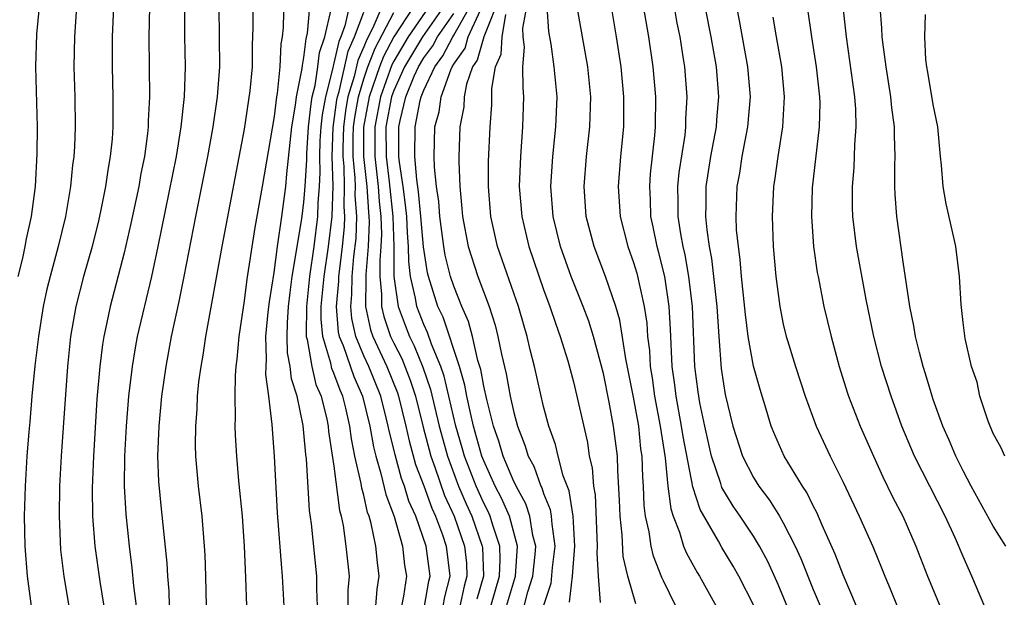
# Model space of a CAD drawing. Units: inches. Extents: x 2610000 to 2613000, y 1512000 to 1515000.
# Drawn here: x 2612732 to 2612798, y 1512702 to 1512740 of the extents above; entities that cross this region are included whole.
import ezdxf

# ---------------------------------------------------------------- set-up
doc = ezdxf.new("R2010")
doc.units = ezdxf.units.IN
doc.header["$MEASUREMENT"] = 0
doc.layers.add('LD26101512_2ft', color=254, linetype='Continuous')

msp = doc.modelspace()

# ---------------------------------------------------------------- linework, layer by layer
at = {"layer": 'LD26101512_2ft'}
for points, elevation in [([(2612784.061, 1512699), (2612783, 1512701.634), (2612782.591, 1512702.591), (2612781.964, 1512703.964), (2612781.406, 1512705), (2612781, 1512705.66), (2612780.118, 1512707), (2612779.662, 1512707.662), (2612778.906, 1512708.906), (2612778.829, 1512709.171), (2612778.205, 1512711), (2612777.757, 1512713), (2612777.435, 1512714.565), (2612777.311, 1512715.311), (2612777.089, 1512717), (2612776.937, 1512721), (2612776.694, 1512723), (2612776.437, 1512724.437), (2612776.303, 1512725), (2612776.15, 1512725.85), (2612775.981, 1512727), (2612775.988, 1512727.987), (2612775.966, 1512729), (2612776.057, 1512729.943), (2612776.437, 1512732.437), (2612776.494, 1512733), (2612776.501, 1512733.499), (2612776.588, 1512735), (2612776.425, 1512737), (2612776.325, 1512737.674), (2612776.104, 1512739), (2612775.922, 1512739.921), (2612775.393, 1512743)], 7636), ([(2612777.475, 1512742.525), (2612778.163, 1512739), (2612778.516, 1512737), (2612778.671, 1512735), (2612778.537, 1512733.464), (2612778.511, 1512733), (2612778.149, 1512731), (2612777.832, 1512729), (2612777.824, 1512727.824), (2612777.8, 1512727), (2612777.883, 1512726.117), (2612778.05, 1512725), (2612778.207, 1512724.207), (2612778.557, 1512721), (2612778.685, 1512719), (2612778.855, 1512716.855), (2612779, 1512715.838), (2612779.127, 1512715.127), (2612779.64, 1512713), (2612780.273, 1512711), (2612781, 1512709.57), (2612781.357, 1512709), (2612782.074, 1512708.074), (2612782.741, 1512707), (2612783, 1512706.551), (2612783.794, 1512705), (2612784.178, 1512704.178), (2612785, 1512702.098), (2612785.923, 1512699.922)], 7638), ([(2612749.662, 1512741.662), (2612749.616, 1512739.616), (2612749.553, 1512739), (2612749.466, 1512738.534), (2612749.399, 1512737), (2612749.206, 1512735.206), (2612749.165, 1512735), (2612749, 1512733.685), (2612748.219, 1512729), (2612747.721, 1512726.279), (2612747.186, 1512722.814), (2612747, 1512721.385), (2612746.65, 1512719), (2612746.522, 1512717.478), (2612746.452, 1512717), (2612746.399, 1512716.399), (2612746.377, 1512715), (2612746.416, 1512713.584), (2612746.395, 1512713), (2612746.412, 1512712.412), (2612746.49, 1512711), (2612746.631, 1512709.369), (2612746.865, 1512707), (2612747.006, 1512705), (2612747.098, 1512702.902), (2612747.156, 1512701)], 7596), ([(2612764.137, 1512741.863), (2612763.001, 1512739.001), (2612762.565, 1512737.435), (2612762.258, 1512737), (2612761.851, 1512735.851), (2612761.704, 1512735), (2612761.665, 1512734.335), (2612761.414, 1512733), (2612761.335, 1512731), (2612761.332, 1512730.668), (2612761.394, 1512729), (2612761.539, 1512727.539), (2612761.577, 1512727), (2612761.96, 1512725), (2612762.607, 1512723), (2612763.354, 1512721), (2612763.761, 1512719.761), (2612763.951, 1512719), (2612764.183, 1512717.817), (2612764.508, 1512716.508), (2612764.768, 1512715), (2612765, 1512713.915), (2612765.25, 1512713), (2612765.75, 1512711.75), (2612765.967, 1512711), (2612766.334, 1512710.334), (2612766.816, 1512709), (2612766.883, 1512708.883), (2612767, 1512708.519), (2612767.441, 1512707.441), (2612767.51, 1512707), (2612767.538, 1512706.462), (2612767.749, 1512705), (2612767.579, 1512703.579), (2612767.485, 1512702.515), (2612766.959, 1512700.959)], 7622), ([(2612781.035, 1512701.035), (2612780.026, 1512703), (2612779.655, 1512703.655), (2612778.901, 1512704.901), (2612778.678, 1512705.322), (2612777.453, 1512707.453), (2612776.957, 1512708.957), (2612776.308, 1512712.308), (2612776.208, 1512713), (2612775.845, 1512715), (2612775.762, 1512715.762), (2612775.588, 1512717), (2612775.477, 1512719.477), (2612775.388, 1512721), (2612775.087, 1512723), (2612774.669, 1512724.669), (2612774.569, 1512725), (2612774.305, 1512726.305), (2612774.149, 1512727), (2612774.123, 1512728.123), (2612774.078, 1512729), (2612774.141, 1512729.86), (2612774.415, 1512732.415), (2612774.463, 1512733), (2612774.484, 1512735), (2612774.31, 1512737), (2612774.016, 1512739), (2612773.58, 1512741.58)], 7634), ([(2612731.916, 1512723), (2612732.223, 1512724.223), (2612732.394, 1512725), (2612732.482, 1512725.518), (2612732.814, 1512727), (2612733.07, 1512729), (2612733.19, 1512731.19), (2612733.203, 1512733), (2612733.097, 1512737), (2612733.17, 1512739.17), (2612733.347, 1512741)], 7582), ([(2612735.816, 1512741), (2612735.671, 1512739), (2612735.638, 1512737), (2612735.699, 1512735), (2612735.735, 1512733), (2612735.688, 1512731.688), (2612735.643, 1512731), (2612735.558, 1512730.442), (2612735.42, 1512729), (2612735.081, 1512727), (2612734.6, 1512725), (2612734.05, 1512723), (2612733.845, 1512722.155), (2612733.587, 1512721), (2612733.269, 1512719), (2612733.041, 1512717.041), (2612732.843, 1512715), (2612732.702, 1512713.298), (2612732.628, 1512712.628), (2612732.507, 1512711), (2612732.38, 1512709), (2612732.326, 1512707), (2612732.368, 1512705), (2612732.518, 1512703), (2612732.792, 1512701)], 7584), ([(2612738.283, 1512741), (2612738.188, 1512739), (2612738.193, 1512737), (2612738.249, 1512735), (2612738.234, 1512733.766), (2612738.242, 1512733), (2612738.188, 1512732.188), (2612738.069, 1512731), (2612737.9, 1512730.101), (2612737.747, 1512729), (2612737.441, 1512727.442), (2612737.282, 1512726.718), (2612736.861, 1512725), (2612736.288, 1512723), (2612735.766, 1512721), (2612735.417, 1512719), (2612735.208, 1512717), (2612734.917, 1512712.917), (2612734.795, 1512711), (2612734.689, 1512709), (2612734.65, 1512707), (2612734.75, 1512704.75), (2612734.972, 1512702.972), (2612735.307, 1512701)], 7586), ([(2612740.699, 1512741), (2612740.648, 1512739), (2612740.692, 1512735), (2612740.605, 1512733.395), (2612740.6, 1512733), (2612740.557, 1512732.557), (2612740.347, 1512731), (2612740.118, 1512729.881), (2612739.968, 1512729), (2612739.451, 1512726.549), (2612739, 1512724.578), (2612738.056, 1512721), (2612737.818, 1512719.818), (2612737.633, 1512719), (2612737.543, 1512718.457), (2612737.369, 1512717), (2612737.182, 1512714.818), (2612736.943, 1512711), (2612736.866, 1512708.866), (2612736.885, 1512707), (2612737.034, 1512705), (2612737.364, 1512702.635), (2612737.632, 1512701)], 7588), ([(2612739.814, 1512701), (2612739.643, 1512702.357), (2612739.542, 1512703.542), (2612739.343, 1512705), (2612739.125, 1512707.125), (2612739.028, 1512709), (2612739.041, 1512711), (2612739.149, 1512713), (2612739.317, 1512715), (2612739.55, 1512717), (2612739.753, 1512718.247), (2612739.897, 1512719), (2612740.841, 1512723), (2612741.268, 1512725), (2612742.492, 1512731), (2612742.813, 1512733), (2612743.018, 1512735.018), (2612743.083, 1512737), (2612743.049, 1512739.048), (2612743.046, 1512741)], 7590), ([(2612742.027, 1512701), (2612741.998, 1512701.998), (2612741.918, 1512703), (2612741.87, 1512703.87), (2612741.484, 1512707.484), (2612741.313, 1512709.313), (2612741.253, 1512711), (2612741.329, 1512713), (2612741.515, 1512715), (2612741.79, 1512717), (2612742.163, 1512719), (2612742.669, 1512721.331), (2612743.005, 1512722.995), (2612743.783, 1512727), (2612744.585, 1512731), (2612744.946, 1512733), (2612745.238, 1512735), (2612745.383, 1512737), (2612745.344, 1512741)], 7592), ([(2612747.597, 1512741), (2612747.591, 1512739.591), (2612747.54, 1512738.461), (2612747.534, 1512737), (2612747.387, 1512735.387), (2612747, 1512732.836), (2612745.511, 1512725), (2612744.429, 1512719), (2612744.25, 1512717.75), (2612744.108, 1512717), (2612743.97, 1512715.97), (2612743.88, 1512715), (2612743.851, 1512714.149), (2612743.751, 1512713), (2612743.737, 1512711.737), (2612743.759, 1512711), (2612743.937, 1512709), (2612744.181, 1512707), (2612744.348, 1512705), (2612744.386, 1512704.386), (2612744.43, 1512703), (2612744.465, 1512701)], 7594), ([(2612749.68, 1512701), (2612749.575, 1512703), (2612749.517, 1512703.517), (2612749.23, 1512707.23), (2612749.027, 1512711), (2612748.884, 1512713.116), (2612748.663, 1512715), (2612748.463, 1512716.463), (2612748.469, 1512717), (2612748.505, 1512717.495), (2612748.464, 1512719), (2612748.611, 1512720.611), (2612748.693, 1512721.307), (2612749, 1512723.26), (2612749.227, 1512725), (2612749.517, 1512727), (2612749.785, 1512729), (2612749.852, 1512729.852), (2612750.195, 1512733), (2612750.442, 1512734.442), (2612750.512, 1512735), (2612750.886, 1512736.886), (2612750.903, 1512737.097), (2612751, 1512737.618), (2612751.137, 1512738.863), (2612751.24, 1512739.24), (2612751.392, 1512741)], 7598), ([(2612751.91, 1512701), (2612751.861, 1512702.139), (2612751.867, 1512703), (2612751.506, 1512706.494), (2612751.377, 1512707.377), (2612751.163, 1512710.837), (2612751.121, 1512711.121), (2612751, 1512712.567), (2612750.95, 1512713.05), (2612750.546, 1512715), (2612750.165, 1512716.165), (2612750.087, 1512717), (2612749.91, 1512717.91), (2612749.888, 1512719), (2612749.903, 1512719.903), (2612749.973, 1512721), (2612750.074, 1512721.926), (2612750.222, 1512723), (2612750.854, 1512726.854), (2612751, 1512727.969), (2612751.091, 1512729), (2612751.188, 1512730.812), (2612751.189, 1512731.189), (2612751.304, 1512733), (2612751.472, 1512734.527), (2612751.557, 1512735), (2612751.749, 1512735.749), (2612751.933, 1512737), (2612752.039, 1512737.961), (2612752.393, 1512739), (2612752.822, 1512740.822)], 7600), ([(2612754.02, 1512741), (2612753.738, 1512739.738), (2612753.46, 1512739), (2612753.317, 1512738.684), (2612753, 1512737.233), (2612752.941, 1512737.059), (2612752.923, 1512736.923), (2612752.43, 1512735), (2612752.213, 1512733.787), (2612752.126, 1512733), (2612752.067, 1512732.067), (2612752.03, 1512731), (2612752.064, 1512729.936), (2612752.013, 1512729), (2612751.918, 1512727.918), (2612751.894, 1512727), (2612751.648, 1512725), (2612751.374, 1512723), (2612751.159, 1512721), (2612751.136, 1512719.136), (2612751.148, 1512719), (2612751.212, 1512718.788), (2612751.515, 1512717), (2612751.798, 1512715.798), (2612752.149, 1512715), (2612752.53, 1512713.47), (2612752.618, 1512713), (2612752.648, 1512712.648), (2612753, 1512710.335), (2612753.38, 1512707.38), (2612753.487, 1512707), (2612753.614, 1512706.386), (2612753.803, 1512705), (2612754.017, 1512703), (2612753.935, 1512702.065), (2612753.927, 1512701)], 7602), ([(2612756.194, 1512741), (2612755.6, 1512739.6), (2612755.186, 1512738.814), (2612755, 1512738.325), (2612754.586, 1512737.414), (2612754.347, 1512736.347), (2612753.937, 1512735), (2612753.795, 1512734.205), (2612753.629, 1512733), (2612753.591, 1512731.59), (2612753.591, 1512731), (2612753.657, 1512730.343), (2612753.694, 1512729), (2612753.667, 1512727.667), (2612753.713, 1512727), (2612753.688, 1512726.312), (2612753.556, 1512725), (2612753.344, 1512723.344), (2612753.313, 1512723), (2612753.309, 1512722.691), (2612753.155, 1512721), (2612753.288, 1512719.288), (2612753.353, 1512719), (2612753.608, 1512718.392), (2612754.327, 1512716.327), (2612754.916, 1512715), (2612755.395, 1512713), (2612755.632, 1512711.632), (2612755.795, 1512711), (2612756.142, 1512709.858), (2612756.456, 1512708.456), (2612757.024, 1512706.976), (2612757.567, 1512705), (2612757.721, 1512703.721), (2612757.845, 1512703), (2612757.649, 1512701.649), (2612757.512, 1512701)], 7606), ([(2612758.303, 1512741), (2612757.005, 1512738.995), (2612756.305, 1512737.694), (2612756.041, 1512737), (2612755.353, 1512735), (2612754.97, 1512732.97), (2612754.971, 1512731), (2612755.189, 1512729), (2612755.3, 1512727.3), (2612755.333, 1512727), (2612755.345, 1512726.655), (2612755.282, 1512725), (2612755.122, 1512723.123), (2612755.137, 1512722.862), (2612755.111, 1512721), (2612755.448, 1512719.448), (2612755.605, 1512719), (2612756.541, 1512717), (2612757.235, 1512715.235), (2612757.309, 1512715), (2612757.8, 1512713), (2612758.018, 1512712.018), (2612758.455, 1512710.455), (2612759, 1512709.016), (2612759.535, 1512707.535), (2612759.785, 1512707), (2612760.24, 1512705.759), (2612760.486, 1512705), (2612760.739, 1512703), (2612760.376, 1512701.624), (2612760.273, 1512701)], 7610), ([(2612759.336, 1512741), (2612757.955, 1512739), (2612757, 1512737.385), (2612756.865, 1512737.134), (2612756.102, 1512735), (2612755.722, 1512733), (2612755.725, 1512731), (2612755.952, 1512729), (2612756.017, 1512728.017), (2612756.129, 1512727), (2612756.169, 1512725.831), (2612756.137, 1512725), (2612756.057, 1512724.057), (2612756.064, 1512723), (2612756.185, 1512721.815), (2612756.173, 1512721), (2612756.321, 1512720.321), (2612756.786, 1512719), (2612757, 1512718.549), (2612757.524, 1512717.524), (2612758.09, 1512716.09), (2612758.439, 1512715), (2612758.95, 1512712.95), (2612759.464, 1512711), (2612759.734, 1512710.266), (2612760.385, 1512708.385), (2612761.031, 1512707), (2612761.725, 1512705), (2612761.852, 1512703.852), (2612761.88, 1512703), (2612761.684, 1512702.316), (2612761.415, 1512701)], 7612), ([(2612760.313, 1512741), (2612758.902, 1512739), (2612757.712, 1512737), (2612757, 1512735.414), (2612756.851, 1512735), (2612756.476, 1512733), (2612756.482, 1512731), (2612756.681, 1512729.319), (2612756.925, 1512727), (2612756.992, 1512725.008), (2612757.004, 1512723.004), (2612757.278, 1512721), (2612757.746, 1512719.746), (2612758.041, 1512719), (2612758.365, 1512718.365), (2612758.945, 1512716.945), (2612759.452, 1512715.452), (2612760.033, 1512713), (2612760.572, 1512711), (2612761.322, 1512709), (2612761.831, 1512707.831), (2612762.216, 1512707), (2612762.905, 1512705), (2612762.914, 1512704.914), (2612762.976, 1512703), (2612762.537, 1512701.463)], 7614), ([(2612764.531, 1512701), (2612765.119, 1512703), (2612765.256, 1512705), (2612764.713, 1512707), (2612764.192, 1512708.192), (2612763.761, 1512709), (2612763, 1512710.684), (2612762.879, 1512711), (2612762.325, 1512713), (2612762.11, 1512713.89), (2612761.879, 1512715), (2612761.746, 1512715.746), (2612761.382, 1512717), (2612760.285, 1512720.285), (2612759.947, 1512721), (2612759.312, 1512723), (2612759.25, 1512723.25), (2612758.98, 1512724.98), (2612758.81, 1512727), (2612758.65, 1512728.65), (2612758.53, 1512729.47), (2612758.396, 1512731), (2612758.414, 1512733), (2612758.758, 1512734.758), (2612758.819, 1512735), (2612759, 1512735.446), (2612759.73, 1512737), (2612760.27, 1512737.73), (2612760.93, 1512739), (2612761, 1512739.101), (2612762.076, 1512741)], 7618), ([(2612765.704, 1512701), (2612765.95, 1512701.95), (2612766.286, 1512703), (2612766.438, 1512704.438), (2612766.475, 1512705), (2612766.286, 1512705.714), (2612766.088, 1512707), (2612765.822, 1512707.822), (2612765.156, 1512709), (2612765.114, 1512709.114), (2612765, 1512709.322), (2612764.294, 1512711), (2612764.01, 1512712.01), (2612763.659, 1512713), (2612763.201, 1512714.799), (2612763, 1512715.682), (2612762.8, 1512716.8), (2612762.617, 1512717.383), (2612762.251, 1512719), (2612761.99, 1512719.989), (2612761.547, 1512721), (2612761, 1512722.364), (2612760.788, 1512723), (2612760.429, 1512724.429), (2612760.338, 1512725), (2612760.076, 1512727), (2612760.005, 1512728.005), (2612759.858, 1512729), (2612759.704, 1512730.296), (2612759.682, 1512731), (2612759.734, 1512733), (2612760.017, 1512733.983), (2612760.153, 1512735), (2612760.802, 1512736.801), (2612760.895, 1512737), (2612761, 1512737.177), (2612761.755, 1512738.245), (2612761.965, 1512739), (2612762.783, 1512740.783)], 7620), ([(2612765.85, 1512741), (2612765.586, 1512739.586), (2612765.62, 1512739), (2612765.697, 1512738.303), (2612765.589, 1512737), (2612765.605, 1512735.605), (2612765.657, 1512735), (2612765.599, 1512733), (2612765.444, 1512731), (2612765.373, 1512729), (2612765.538, 1512727), (2612766.006, 1512725), (2612767, 1512722.126), (2612767.423, 1512721), (2612767.809, 1512719.809), (2612768.114, 1512719), (2612768.62, 1512717.38), (2612769, 1512715.96), (2612769.917, 1512711.917), (2612770.047, 1512711), (2612770.235, 1512710.236), (2612770.324, 1512709), (2612770.43, 1512708.43), (2612770.583, 1512705), (2612770.546, 1512704.547), (2612770.632, 1512703), (2612770.774, 1512701.226)], 7626), ([(2612773.151, 1512701.151), (2612772.626, 1512703), (2612772.312, 1512704.312), (2612772.237, 1512705.763), (2612772.101, 1512707), (2612772.069, 1512708.069), (2612771.949, 1512710.051), (2612771.921, 1512711), (2612771.674, 1512713), (2612771.383, 1512714.617), (2612771, 1512716.53), (2612770.33, 1512719), (2612770.01, 1512720.01), (2612769.643, 1512721), (2612768.843, 1512723), (2612768.126, 1512725), (2612767.644, 1512727), (2612767.49, 1512729), (2612767.61, 1512731), (2612767.821, 1512733), (2612767.895, 1512735), (2612767.713, 1512737), (2612767.493, 1512738.507), (2612767.347, 1512739.347), (2612767.237, 1512741)], 7628), ([(2612776.204, 1512700.204), (2612775, 1512702.674), (2612774.896, 1512702.896), (2612774.328, 1512704.328), (2612774.172, 1512705), (2612774.045, 1512705.955), (2612773.804, 1512707), (2612773.712, 1512707.712), (2612773.673, 1512709), (2612773.612, 1512709.612), (2612773.576, 1512711), (2612773.499, 1512711.499), (2612773.345, 1512713), (2612773, 1512714.936), (2612772.489, 1512717.511), (2612772.085, 1512720.085), (2612771.811, 1512721), (2612771.132, 1512723), (2612770.363, 1512725), (2612769.843, 1512727), (2612769.704, 1512729), (2612769.859, 1512731), (2612770.081, 1512733), (2612770.142, 1512735), (2612769.951, 1512737), (2612769.241, 1512741)], 7630), ([(2612771.506, 1512741), (2612771.845, 1512739), (2612772.157, 1512737), (2612772.34, 1512735), (2612772.322, 1512733), (2612772.136, 1512731), (2612771.974, 1512729), (2612772.098, 1512727), (2612772.617, 1512725), (2612773, 1512723.93), (2612773.216, 1512723.216), (2612773.714, 1512721), (2612773.887, 1512719.887), (2612773.941, 1512719), (2612774.062, 1512718.062), (2612774.115, 1512717), (2612774.242, 1512716.242), (2612774.409, 1512715), (2612774.787, 1512713), (2612775.104, 1512710.896), (2612775.297, 1512709), (2612775.481, 1512707.481), (2612775.643, 1512707), (2612776.068, 1512705.932), (2612776.345, 1512705), (2612776.535, 1512704.535), (2612777.242, 1512703.242), (2612777.394, 1512703), (2612778.524, 1512701)], 7632), ([(2612787.893, 1512701), (2612787, 1512703.089), (2612786.466, 1512704.467), (2612785.597, 1512706.403), (2612785.239, 1512707.239), (2612785, 1512707.688), (2612784.57, 1512708.57), (2612784.274, 1512709), (2612783.055, 1512711), (2612782.427, 1512712.427), (2612782.199, 1512713), (2612781.86, 1512714.14), (2612781.446, 1512715.446), (2612781.009, 1512717.009), (2612780.656, 1512719), (2612780.466, 1512720.466), (2612780.211, 1512723), (2612780.125, 1512724.125), (2612779.997, 1512725), (2612779.881, 1512726.119), (2612779.842, 1512727), (2612779.918, 1512729), (2612780.091, 1512729.909), (2612780.257, 1512731), (2612780.636, 1512733), (2612780.801, 1512735), (2612780.636, 1512737), (2612780.082, 1512740.082), (2612779.889, 1512741)], 7640), ([(2612784.583, 1512741), (2612784.876, 1512739), (2612785.201, 1512737), (2612785.416, 1512735), (2612785.428, 1512734.572), (2612785.393, 1512733), (2612784.928, 1512728.928), (2612784.873, 1512727), (2612785.016, 1512725), (2612785.266, 1512723.266), (2612785.317, 1512723), (2612785.711, 1512721), (2612786.187, 1512719), (2612786.734, 1512717), (2612787.271, 1512715.271), (2612787.36, 1512715), (2612788.131, 1512713), (2612789.011, 1512711), (2612789.636, 1512709.636), (2612790.296, 1512708.296), (2612790.98, 1512707), (2612791.855, 1512705), (2612792.63, 1512703), (2612793.906, 1512699.906)], 7644), ([(2612797, 1512699.636), (2612795.589, 1512703), (2612795, 1512704.308), (2612794.487, 1512705.513), (2612793.796, 1512707), (2612791.763, 1512711), (2612790.922, 1512713), (2612790.19, 1512715), (2612789.551, 1512717), (2612789.036, 1512719), (2612788.527, 1512721.473), (2612787.887, 1512725), (2612787.641, 1512727), (2612787.618, 1512727.619), (2612787.619, 1512729), (2612787.733, 1512730.267), (2612787.782, 1512731.782), (2612787.869, 1512733), (2612787.834, 1512734.166), (2612787.764, 1512735), (2612787.219, 1512739), (2612786.996, 1512741.004)], 7646), ([(2612797.848, 1512705), (2612797, 1512706.336), (2612795.549, 1512709), (2612795, 1512710.034), (2612794.518, 1512711), (2612794.071, 1512712.071), (2612793.649, 1512713), (2612793, 1512714.797), (2612792.93, 1512715), (2612792.499, 1512716.499), (2612792.334, 1512717), (2612792.084, 1512717.916), (2612791.817, 1512719), (2612791.709, 1512719.709), (2612791.437, 1512721), (2612791, 1512723.987), (2612790.583, 1512727), (2612790.465, 1512728.464), (2612790.444, 1512729), (2612790.437, 1512730.437), (2612790.463, 1512731), (2612790.415, 1512732.415), (2612790.427, 1512733), (2612790.251, 1512734.251), (2612790.186, 1512735), (2612789.857, 1512737), (2612789.679, 1512738.32), (2612789.607, 1512739), (2612789.583, 1512739.583), (2612789.457, 1512741)], 7648), ([(2612755.796, 1512701), (2612755.882, 1512702.118), (2612756.029, 1512703), (2612755.898, 1512703.898), (2612755.788, 1512705), (2612755.482, 1512706.518), (2612755.345, 1512707), (2612755.249, 1512707.249), (2612755, 1512708.393), (2612754.866, 1512708.866), (2612754.826, 1512709.174), (2612754.405, 1512711), (2612754.163, 1512712.163), (2612754.061, 1512713), (2612753.789, 1512714.211), (2612753.589, 1512715), (2612753.408, 1512715.408), (2612753, 1512716.54), (2612752.86, 1512716.86), (2612752.791, 1512717.209), (2612752.25, 1512719), (2612752.148, 1512720.148), (2612752.159, 1512721), (2612752.358, 1512723), (2612752.645, 1512725), (2612752.879, 1512727), (2612752.939, 1512729.061), (2612752.878, 1512731), (2612752.946, 1512732.946), (2612753.205, 1512734.795), (2612753.241, 1512735), (2612753.347, 1512735.347), (2612753.951, 1512738.049), (2612754.384, 1512739), (2612755, 1512740.638)], 7604), ([(2612759.053, 1512701), (2612759.33, 1512702.67), (2612759.417, 1512703), (2612759.149, 1512705), (2612758.463, 1512707), (2612758.008, 1512708.008), (2612757.711, 1512709), (2612757.516, 1512709.516), (2612757.085, 1512711.085), (2612757, 1512711.468), (2612756.686, 1512712.686), (2612756.631, 1512713), (2612756.517, 1512713.483), (2612756.127, 1512715), (2612755.326, 1512717), (2612755, 1512717.711), (2612754.46, 1512719), (2612754.191, 1512720.191), (2612754.128, 1512721), (2612754.201, 1512721.799), (2612754.216, 1512723), (2612754.335, 1512724.336), (2612754.474, 1512725.527), (2612754.527, 1512727), (2612754.428, 1512728.428), (2612754.439, 1512729), (2612754.423, 1512729.577), (2612754.281, 1512731), (2612754.28, 1512732.28), (2612754.3, 1512733), (2612754.385, 1512733.615), (2612754.632, 1512735), (2612755, 1512736.207), (2612755.269, 1512737), (2612755.746, 1512738.254), (2612757, 1512740.63)], 7608), ([(2612763.48, 1512701), (2612764.043, 1512703), (2612764.106, 1512704.106), (2612764.075, 1512705), (2612763.599, 1512706.401), (2612763.432, 1512707), (2612763.301, 1512707.301), (2612763, 1512707.865), (2612762.485, 1512709), (2612761.714, 1512711), (2612761.563, 1512711.563), (2612761.136, 1512713), (2612760.353, 1512716.353), (2612760.131, 1512717), (2612759.51, 1512718.491), (2612759.254, 1512719.254), (2612759, 1512719.788), (2612758.528, 1512721), (2612758.453, 1512721.547), (2612758.12, 1512723), (2612757.992, 1512723.992), (2612757.985, 1512725), (2612757.905, 1512725.904), (2612757.861, 1512727), (2612757.784, 1512727.784), (2612757.618, 1512729), (2612757.367, 1512730.633), (2612757.335, 1512731), (2612757.331, 1512733), (2612757.411, 1512733.412), (2612757.809, 1512735), (2612758.364, 1512736.364), (2612758.65, 1512737), (2612759, 1512737.588), (2612759.6, 1512738.4), (2612759.912, 1512739), (2612761, 1512740.565)], 7616), ([(2612768.734, 1512701.266), (2612768.92, 1512703), (2612769.072, 1512705), (2612768.968, 1512707), (2612768.701, 1512708.701), (2612768.314, 1512709.686), (2612767.971, 1512711), (2612767.789, 1512711.789), (2612767.35, 1512713), (2612767, 1512714.33), (2612766.396, 1512717), (2612766.109, 1512718.109), (2612765.906, 1512719), (2612765.69, 1512719.69), (2612765.32, 1512721), (2612763.919, 1512725), (2612763.473, 1512727), (2612763.314, 1512729), (2612763.328, 1512730.672), (2612763.436, 1512733), (2612763.54, 1512734.46), (2612763.547, 1512735.547), (2612763.786, 1512737), (2612764.166, 1512737.834), (2612764.223, 1512739), (2612764.482, 1512740.482)], 7624), ([(2612782.309, 1512740.309), (2612782.516, 1512739), (2612782.874, 1512737), (2612783.064, 1512735), (2612782.946, 1512733), (2612782.626, 1512731), (2612782.435, 1512729.565), (2612782.337, 1512729), (2612782.245, 1512727), (2612782.326, 1512725), (2612782.503, 1512723), (2612782.767, 1512721), (2612783, 1512719.813), (2612783.192, 1512719), (2612783.272, 1512718.728), (2612783.804, 1512717), (2612784.454, 1512715), (2612785.19, 1512713), (2612786.135, 1512711), (2612787, 1512709.275), (2612788.067, 1512707), (2612788.965, 1512704.965), (2612789.559, 1512703.558), (2612789.772, 1512703), (2612790.142, 1512702.142), (2612790.6, 1512701)], 7642), ([(2612797.783, 1512711), (2612797.553, 1512711.553), (2612797, 1512712.511), (2612796.664, 1512713.336), (2612796.12, 1512715), (2612795.936, 1512715.936), (2612795.573, 1512717), (2612795.148, 1512718.852), (2612795, 1512719.936), (2612794.867, 1512721.133), (2612794.757, 1512723), (2612794.51, 1512725), (2612794.387, 1512725.613), (2612793.861, 1512727.861), (2612793.676, 1512729), (2612793.559, 1512730.441), (2612793.492, 1512731), (2612793.304, 1512733), (2612793, 1512734.474), (2612792.652, 1512736.652), (2612792.581, 1512737), (2612792.522, 1512737.478), (2612792.446, 1512739), (2612792.487, 1512740.487)], 7650)]:
    msp.add_lwpolyline(points, dxfattribs=dict(at, elevation=elevation))

doc.saveas('drawing.dxf')
